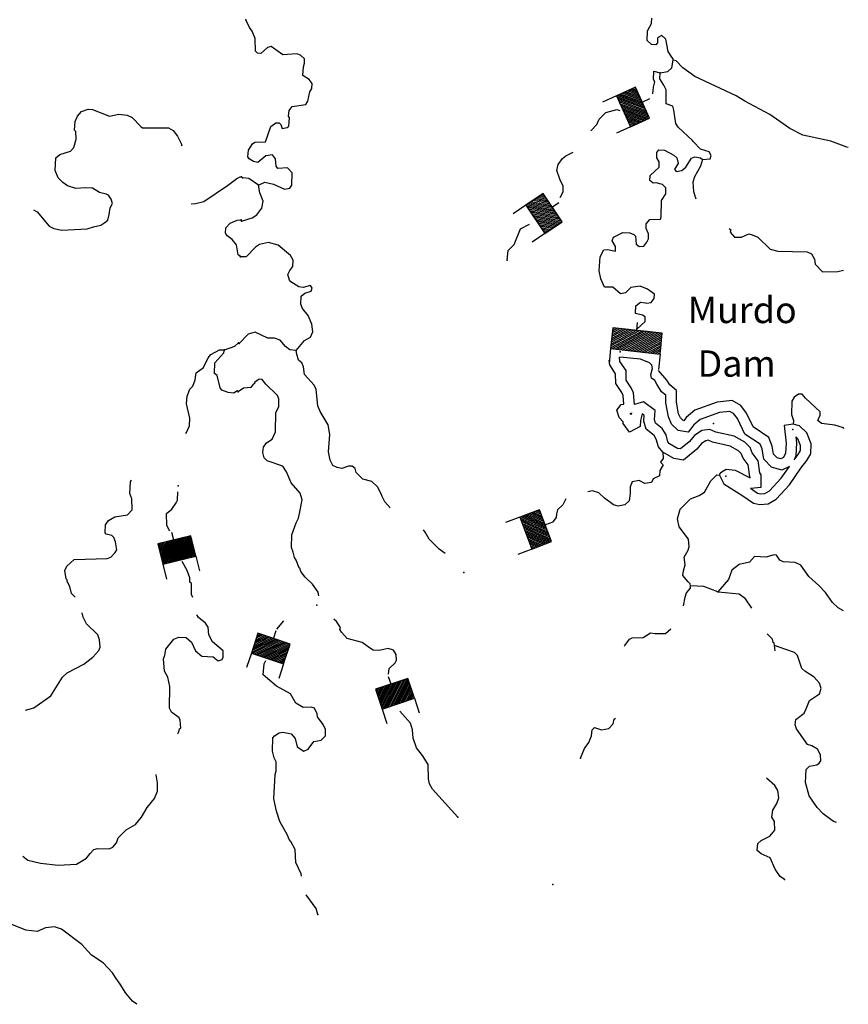
# Model space of a CAD drawing. Extents: x 1095552 to 1288132, y 15882012 to 16053810.
# Drawn here: x 1175339 to 1191077, y 15947818 to 15966521 of the extents above; entities that cross this region are included whole.
import ezdxf

# ---------------------------------------------------------------- set-up
doc = ezdxf.new("R2010")
doc.units = 0
doc.header["$MEASUREMENT"] = 0
for name, color, linetype in [('L3', 7, 'CONTINUOUS'), ('L4', 7, 'CONTINUOUS'), ('L6', 7, 'CONTINUOUS')]:
    doc.layers.add(name, color=color, linetype=linetype)
doc.styles.add('STYLE-FONT023', font='font023.shx')

# ---------------------------------------------------------------- blocks, each defined once
blk = doc.blocks.new('DAM_7')
at = {"layer": 'L6', "color": 7, "linetype": 'CONTINUOUS'}
for p, q in [((-331, 197), (-331, 487)), ((315, 197), (315, 487)), ((-331, 171), (-305, 197)), ((-331, 136), (-270, 197)), ((-331, 101), (-235, 197)), ((-331, 65), (-199, 197)), ((-331, 30), (-164, 197)), ((-331, -5), (-129, 197)), ((-331, -41), (-93, 197)), ((-331, -76), (-58, 197)), ((-331, -111), (-23, 197)), ((-331, -147), (13, 197)), ((-331, -182), (48, 197)), ((-314, -201), (83, 197)), ((-279, -201), (119, 197)), ((-244, -201), (154, 197)), ((-208, -201), (190, 197)), ((-173, -201), (225, 197)), ((-137, -201), (260, 197)), ((-102, -201), (296, 197)), ((-67, -201), (315, 181)), ((-31, -201), (315, 146)), ((4, -201), (315, 111)), ((39, -201), (315, 75)), ((75, -201), (315, 40)), ((110, -201), (315, 5)), ((145, -201), (315, -31)), ((181, -201), (315, -66)), ((216, -201), (315, -101)), ((251, -201), (315, -137)), ((287, -201), (315, -172)), ((7, -352), (7, -203))]:
    blk.add_line(p, q, dxfattribs=at)
at = {"layer": 'L6', "color": 7, "linetype": 'CONTINUOUS', "flags": 128}
blk.add_lwpolyline([(-331, -201), (315, -201), (315, 197), (-331, 197), (-331, -201)], close=True, dxfattribs=at)
blk = doc.blocks.new('DAM_2')
at = {"layer": 'L6', "color": 7, "linetype": 'CONTINUOUS'}
for p, q in [((-331, 197), (-331, 487)), ((315, 197), (315, 487)), ((-331, 171), (-305, 197)), ((-331, 136), (-270, 197)), ((-331, 101), (-235, 197)), ((-331, 65), (-199, 197)), ((-331, 30), (-164, 197)), ((-331, -5), (-129, 197)), ((-331, -41), (-93, 197)), ((-331, -76), (-58, 197)), ((-331, -111), (-23, 197)), ((-331, -147), (13, 197)), ((-331, -182), (48, 197)), ((-314, -201), (83, 197)), ((-279, -201), (119, 197)), ((-244, -201), (154, 197)), ((-208, -201), (190, 197)), ((-173, -201), (225, 197)), ((-137, -201), (260, 197)), ((-102, -201), (296, 197)), ((-67, -201), (315, 181)), ((-31, -201), (315, 146)), ((4, -201), (315, 111)), ((39, -201), (315, 75)), ((75, -201), (315, 40)), ((110, -201), (315, 5)), ((145, -201), (315, -31)), ((181, -201), (315, -66)), ((216, -201), (315, -101)), ((251, -201), (315, -137)), ((287, -201), (315, -172)), ((7, -352), (7, -203))]:
    blk.add_line(p, q, dxfattribs=at)
at = {"layer": 'L6', "color": 7, "linetype": 'CONTINUOUS', "flags": 128}
blk.add_lwpolyline([(-331, -201), (315, -201), (315, 197), (-331, 197), (-331, -201)], close=True, dxfattribs=at)
blk = doc.blocks.new('DAM_22')
at = {"layer": 'L6', "color": 7, "linetype": 'CONTINUOUS'}
for p, q in [((-331, 197), (-331, 487)), ((315, 197), (315, 487)), ((-331, 171), (-305, 197)), ((-331, 136), (-270, 197)), ((-331, 101), (-235, 197)), ((-331, 65), (-199, 197)), ((-331, 30), (-164, 197)), ((-331, -5), (-129, 197)), ((-331, -41), (-93, 197)), ((-331, -76), (-58, 197)), ((-331, -111), (-23, 197)), ((-331, -147), (13, 197)), ((-331, -182), (48, 197)), ((-314, -201), (83, 197)), ((-279, -201), (119, 197)), ((-244, -201), (154, 197)), ((-208, -201), (190, 197)), ((-173, -201), (225, 197)), ((-137, -201), (260, 197)), ((-102, -201), (296, 197)), ((-67, -201), (315, 181)), ((-31, -201), (315, 146)), ((4, -201), (315, 111)), ((39, -201), (315, 75)), ((75, -201), (315, 40)), ((110, -201), (315, 5)), ((145, -201), (315, -31)), ((181, -201), (315, -66)), ((216, -201), (315, -101)), ((251, -201), (315, -137)), ((287, -201), (315, -172)), ((7, -352), (7, -203))]:
    blk.add_line(p, q, dxfattribs=at)
at = {"layer": 'L6', "color": 7, "linetype": 'CONTINUOUS', "flags": 128}
blk.add_lwpolyline([(-331, -201), (315, -201), (315, 197), (-331, 197), (-331, -201)], close=True, dxfattribs=at)
blk = doc.blocks.new('DAM_23')
at = {"layer": 'L6', "color": 7, "linetype": 'CONTINUOUS'}
for p, q in [((-331, 197), (-331, 487)), ((315, 197), (315, 487)), ((-331, 172), (-305, 197)), ((-331, 136), (-270, 197)), ((-331, 101), (-235, 197)), ((-331, 65), (-199, 197)), ((-331, 30), (-164, 197)), ((-331, -5), (-129, 197)), ((-331, -41), (-93, 197)), ((-331, -76), (-58, 197)), ((-331, -111), (-23, 197)), ((-331, -147), (13, 197)), ((-331, -182), (48, 197)), ((-314, -201), (83, 197)), ((-279, -201), (119, 197)), ((-244, -201), (154, 197)), ((-208, -201), (190, 197)), ((-173, -201), (225, 197)), ((-137, -201), (260, 197)), ((-102, -201), (296, 197)), ((-67, -201), (315, 181)), ((-31, -201), (315, 146)), ((4, -201), (315, 111)), ((39, -201), (315, 75)), ((75, -201), (315, 40)), ((110, -201), (315, 5)), ((145, -201), (315, -31)), ((181, -201), (315, -66)), ((216, -201), (315, -101)), ((251, -201), (315, -137)), ((287, -201), (315, -172)), ((7, -352), (7, -203))]:
    blk.add_line(p, q, dxfattribs=at)
at = {"layer": 'L6', "color": 7, "linetype": 'CONTINUOUS', "flags": 128}
blk.add_lwpolyline([(-331, -201), (315, -201), (315, 197), (-331, 197), (-331, -201)], close=True, dxfattribs=at)
blk = doc.blocks.new('DAM_24')
at = {"layer": 'L6', "color": 7, "linetype": 'CONTINUOUS'}
for p, q in [((-331, 197), (-331, 487)), ((315, 197), (315, 487)), ((-331, 172), (-305, 197)), ((-331, 136), (-270, 197)), ((-331, 101), (-235, 197)), ((-331, 65), (-199, 197)), ((-331, 30), (-164, 197)), ((-331, -5), (-129, 197)), ((-331, -41), (-93, 197)), ((-331, -76), (-58, 197)), ((-331, -111), (-23, 197)), ((-331, -147), (13, 197)), ((-331, -182), (48, 197)), ((-314, -201), (83, 197)), ((-279, -201), (119, 197)), ((-244, -201), (154, 197)), ((-208, -201), (190, 197)), ((-173, -201), (225, 197)), ((-137, -201), (260, 197)), ((-102, -201), (296, 197)), ((-67, -201), (315, 181)), ((-31, -201), (315, 146)), ((4, -201), (315, 111)), ((39, -201), (315, 75)), ((75, -201), (315, 40)), ((110, -201), (315, 5)), ((145, -201), (315, -31)), ((181, -201), (315, -66)), ((216, -201), (315, -101)), ((251, -201), (315, -137)), ((287, -201), (315, -172)), ((7, -352), (7, -203))]:
    blk.add_line(p, q, dxfattribs=at)
at = {"layer": 'L6', "color": 7, "linetype": 'CONTINUOUS', "flags": 128}
blk.add_lwpolyline([(-331, -201), (315, -201), (315, 197), (-331, 197), (-331, -201)], close=True, dxfattribs=at)
blk = doc.blocks.new('DAM_25')
at = {"layer": 'L6', "color": 7, "linetype": 'CONTINUOUS'}
for p, q in [((-331, 197), (-331, 487)), ((315, 197), (315, 487)), ((-331, 171), (-305, 197)), ((-331, 136), (-270, 197)), ((-331, 101), (-235, 197)), ((-331, 65), (-199, 197)), ((-331, 30), (-164, 197)), ((-331, -5), (-129, 197)), ((-331, -41), (-93, 197)), ((-331, -76), (-58, 197)), ((-331, -111), (-23, 197)), ((-331, -147), (13, 197)), ((-331, -182), (48, 197)), ((-314, -201), (83, 197)), ((-279, -201), (119, 197)), ((-244, -201), (154, 197)), ((-208, -201), (190, 197)), ((-173, -201), (225, 197)), ((-137, -201), (260, 197)), ((-102, -201), (296, 197)), ((-67, -201), (315, 181)), ((-31, -201), (315, 146)), ((4, -201), (315, 111)), ((39, -201), (315, 75)), ((75, -201), (315, 40)), ((110, -201), (315, 5)), ((145, -201), (315, -31)), ((181, -201), (315, -66)), ((216, -201), (315, -101)), ((251, -201), (315, -137)), ((287, -201), (315, -172)), ((7, -352), (7, -203))]:
    blk.add_line(p, q, dxfattribs=at)
at = {"layer": 'L6', "color": 7, "linetype": 'CONTINUOUS', "flags": 128}
blk.add_lwpolyline([(-331, -201), (315, -201), (315, 197), (-331, 197), (-331, -201)], close=True, dxfattribs=at)
blk = doc.blocks.new('SDAM_9')
at = {"layer": 'L6', "color": 7, "linetype": 'CONTINUOUS'}
for p, q in [((-399, 450), (-692, 453)), ((-14, -210), (-401, 370)), ((-12, -159), (-399, 421)), ((-11, -108), (-383, 449)), ((-9, -57), (-347, 449)), ((-8, -6), (-311, 448)), ((-7, 46), (-275, 448)), ((-5, 97), (-239, 447)), ((-4, 148), (-204, 447)), ((-2, 199), (-168, 447)), ((-1, 250), (-132, 446)), ((0, 301), (-96, 446)), ((2, 352), (-60, 445)), ((3, 403), (-25, 445)), ((-18, -363), (-405, 217)), ((-16, -312), (-404, 268)), ((-15, -261), (-402, 319)), ((-76, -489), (-410, 12)), ((-40, -490), (-409, 64)), ((-20, -465), (-408, 115)), ((-19, -414), (-406, 166)), ((-183, -488), (-415, -141)), ((-147, -488), (-413, -90)), ((-111, -489), (-412, -39)), ((146, -3), (-5, -1)), ((-326, -486), (-420, -345)), ((-291, -486), (-419, -294)), ((-255, -487), (-417, -243)), ((-219, -487), (-416, -192)), ((-424, -485), (-718, -481)), ((-398, -485), (-423, -447)), ((-362, -485), (-422, -396))]:
    blk.add_line(p, q, dxfattribs=at)
at = {"layer": 'L6', "color": 7, "linetype": 'CONTINUOUS', "flags": 128}
blk.add_lwpolyline([(-21, -490), (4, 444), (-399, 450), (-424, -485), (-21, -490)], close=True, dxfattribs=at)

msp = doc.modelspace()

# ---------------------------------------------------------------- linework, layer by layer
at = {"layer": 'L3', "color": 140, "linetype": 'CONTINUOUS', "flags": 128}
for points in [[(1179876.68, 15963377.03), (1179994.53, 15963432.97), (1180160.47, 15963396.22), (1180366.87, 15963300.32), (1180467.37, 15963323.29), (1180510.21, 15963380.74), (1180515, 15963614.04), (1180425.21, 15963707.56), (1180241.58, 15963694.66), (1180209.1, 15963736.98), (1180195.32, 15963878.98), (1180138.54, 15963955.13), (1180013.07, 15963932.69), (1179860.54, 15963810.77), (1179777.58, 15963829.14), (1179695.26, 15963880.85), (1179670.95, 15963914.67), (1179681.85, 15964039.48), (1179759.37, 15964162.94), (1179801.73, 15964195.42), (1180010.19, 15964199.49), (1180107.8, 15964489.22), (1180200.96, 15964562.32), (1180267.6, 15964560.98), (1180300.24, 15964526.95), (1180323.7, 15964451.46), (1180415.86, 15964474.59), (1180449.72, 15964498.9), (1180461.27, 15964657.05), (1180445.29, 15964690.71), (1180455.82, 15964798.85), (1180515.7, 15964872.67), (1180774.82, 15964909.06), (1180809.5, 15964975), (1180846.41, 15965149.32), (1180889.41, 15965215.1), (1180891.28, 15965306.77), (1180834.5, 15965382.95), (1180719.4, 15965460.31), (1180731.12, 15965626.76), (1180749.16, 15965693.1), (1180750.87, 15965776.4), (1180668.91, 15965844.77), (1180602.77, 15965871.12), (1180335.65, 15965851.56), (1180113.94, 15966014.46), (1180046.74, 15965990.83), (1179919.41, 15965876.72), (1179852.92, 15965886.44), (1179820.27, 15965920.43), (1179808.56, 15966162.39), (1179753.12, 15966305.21), (1179704.49, 15966372.89), (1179632.41, 15966516.07)], [(1187751.71, 15965750.2), (1187752.23, 15965775.2), (1187727.92, 15965809.03), (1187655.12, 15965918.87), (1187609.91, 15966153.17), (1187536.29, 15966221.38), (1187451.94, 15966173.08), (1187450.07, 15966081.41), (1187424.25, 15966040.26), (1187341.08, 15966050.3), (1187259.29, 15966126.98), (1187263.03, 15966310.29), (1187340.92, 15966450.41), (1187342.95, 15966550.38)], [(1187505.15, 15965513.52), (1187647.31, 15965535.6), (1187723.82, 15965609.06), (1187751.71, 15965750.2)], [(1191076.89, 15964094.66), (1191051.98, 15964099.11), (1190745.92, 15964213.74), (1190214.76, 15964324.6), (1189967.35, 15964454.68), (1189589.37, 15964720.79), (1189111.1, 15964972.28), (1188946.5, 15965075.66), (1188162.17, 15965441.73), (1187932.11, 15965604.79), (1187809.88, 15965740.65), (1187751.71, 15965750.2)], [(1187366.27, 15965111.13), (1187374.58, 15965241.1), (1187401.61, 15965340.58), (1187377.46, 15965382.74), (1187380.71, 15965541.04), (1187505.15, 15965513.52)], [(1188304.97, 15963863.45), (1188455.27, 15963877.06), (1188473.28, 15963943.37), (1188432.99, 15964010.9), (1188267.37, 15964064.28), (1188136.8, 15964200.3), (1188120.66, 15964225.63), (1187842.47, 15964481.38), (1187802.19, 15964548.9), (1187765.65, 15964799.69), (1187742.19, 15964875.18), (1187618.04, 15964919.37), (1187615.15, 15965186.18), (1187575.39, 15965278.67), (1187494.45, 15965397.01), (1187505.15, 15965513.52)], [(1175597.85, 15962907.93), (1175670.89, 15962869.37), (1175898.32, 15962597.65), (1175989.06, 15962553.98), (1176138.47, 15962525.7), (1176622.43, 15962548.44), (1176739.97, 15962587.55), (1176882.33, 15962617.77), (1176958.42, 15962666.1), (1177009.49, 15962715.01), (1177036.85, 15962822.76), (1177056.24, 15962947.38), (1177099.75, 15963029.79), (1177076.59, 15963113.65), (1177028.22, 15963189.73), (1176978.63, 15963207.48), (1176854.18, 15963235.21), (1176722.72, 15963321.46), (1176589.43, 15963324.38), (1176405.76, 15963311.75), (1176248.58, 15963365.19), (1176158.2, 15963425.53), (1176068.56, 15963519.16), (1176013.18, 15963653.74), (1176026.8, 15963895.18), (1176103.24, 15963960.21), (1176304.66, 15964022.46), (1176364.62, 15964096.18), (1176409.77, 15964253.57), (1176404.52, 15964395.37), (1176380.08, 15964420.92), (1176392.08, 15964587.36), (1176435.92, 15964686.44), (1176512.92, 15964776.44), (1176638.97, 15964823.69), (1176722.1, 15964813.52), (1177044.48, 15964689.76), (1177220.33, 15964727.59), (1177378.27, 15964707.45), (1177477.34, 15964663.58), (1177640.3, 15964493.31), (1177673.08, 15964467.59), (1178164.8, 15964465.13), (1178255.35, 15964413.16), (1178336.46, 15964311.35), (1178408.34, 15964168.05), (1178417.18, 15964121.83)], [(1186185.12, 15964410.35), (1186301.49, 15964529.5), (1186345.19, 15964628.64), (1186472.87, 15964759.39), (1186682.36, 15964813.46), (1186738.9, 15964793.33)], [(1185606.38, 15963143.37), (1185658.58, 15963250.66), (1185660.81, 15963358.96), (1185596.87, 15963493.64), (1185541.78, 15963653.13), (1185569.18, 15963769.27), (1185646.54, 15963884.4), (1185714.18, 15963933.02), (1185853.67, 15964003.24)], [(1187058.07, 15960641.42), (1187216.88, 15960784.96), (1187218.75, 15960876.6), (1187169.44, 15960910.95), (1187036.66, 15960938.67), (1187039.71, 15961088.64), (1187132.72, 15961153.41), (1187224.2, 15961143.21), (1187249.03, 15961134.39), (1187332.7, 15961149.35), (1187392.53, 15961223.14), (1187394.24, 15961306.47), (1187262.81, 15961400.83), (1187122.36, 15961462.05), (1186946.71, 15961432.29), (1186844.71, 15961334.35), (1186752.55, 15961311.22), (1186605.11, 15961439.24), (1186446.81, 15961442.49), (1186374.63, 15961595.55), (1186344.03, 15961748.58), (1186364.43, 15962013.82), (1186436.28, 15962151.19), (1186503.11, 15962158.19), (1186652.39, 15962121.76), (1186654.26, 15962213.44), (1186589.83, 15962323.12), (1186616.21, 15962389.26), (1186793, 15962477.32), (1186926.34, 15962474.6), (1187000.62, 15962439.76), (1187033.26, 15962405.74), (1187046.87, 15962255.44), (1187104.35, 15962212.59), (1187196.15, 15962219.05), (1187247.69, 15962293.01), (1187282.37, 15962358.98), (1187284.24, 15962450.62), (1187236.31, 15962551.64), (1187238.18, 15962643.27), (1187306.52, 15962725.23), (1187506.64, 15962729.5), (1187524.33, 15962779.14), (1187530.63, 15963087.42), (1187608.16, 15963210.88), (1187610.55, 15963327.51), (1187545.07, 15963387.19), (1187429.12, 15963422.89), (1187370.63, 15963415.77), (1187305.01, 15963467.11), (1187315.22, 15963558.58), (1187485.22, 15963721.81), (1187487.29, 15963821.81), (1187438.8, 15963897.79), (1187440.87, 15963997.79), (1187475.22, 15964047.11), (1187583.52, 15964044.88), (1187764.95, 15963949.5), (1187822.23, 15963898.32), (1187845.03, 15963789.49), (1187776.17, 15963682.54), (1187808.64, 15963640.21), (1187917.28, 15963654.65), (1187993.62, 15963719.78), (1188097.2, 15963892.71), (1188164.35, 15963916.34), (1188272.32, 15963897.47), (1188304.97, 15963863.45)], [(1188304.97, 15963863.45), (1188269.08, 15963739.17), (1188156.51, 15963533.1), (1188121.14, 15963433.78), (1188134.23, 15963258.49), (1188180.93, 15963115.77)], [(1178593.05, 15963023.83), (1178675.1, 15963028.59), (1178834.27, 15963066.78), (1179282.8, 15963373.68), (1179460.68, 15963503.14), (1179528.03, 15963535), (1179553.04, 15963534.47)], [(1179554.31, 15962691.77), (1179755.63, 15962754.35), (1179840.13, 15962810.98), (1179934.49, 15962942.41), (1179962.22, 15963075.22), (1179914.78, 15963201.2), (1179898.8, 15963234.87), (1179876.68, 15963377.03)], [(1179876.68, 15963377.03), (1179687.62, 15963505.9), (1179571.15, 15963516.63)], [(1179270.29, 15962423.69), (1179246.21, 15962465.91), (1179256.74, 15962565.72), (1179333.71, 15962655.71), (1179468.29, 15962711.09), (1179543.45, 15962717.79)], [(1184598.61, 15961955.31), (1184619.01, 15962138.29), (1184729.71, 15962252.72), (1184852.45, 15962550.28), (1185020.25, 15962639.07)], [(1188814.3, 15962553.02), (1188844.45, 15962527.14), (1188835.27, 15962485.64), (1188916.7, 15962392.3), (1189050, 15962389.57), (1189184.67, 15962453.52), (1189250.98, 15962435.47), (1189358.46, 15962391.61), (1189595.46, 15962161.72), (1189736.41, 15962125.5), (1190294.63, 15962114.12), (1190377.08, 15962070.75), (1190433.38, 15961969.6), (1190448.18, 15961877.6), (1190586.92, 15961733.07), (1190878.68, 15961735.43), (1190987.02, 15961762.24)], [(1179520.15, 15962034.81), (1179487.18, 15962052.19), (1179458.05, 15962244.55), (1179376.95, 15962346.36), (1179270.29, 15962423.69)], [(1180587.72, 15960236.77), (1180749.92, 15960425.16), (1180859.6, 15960489.63), (1180903.3, 15960588.75), (1180889.69, 15960739.05), (1180817.93, 15960898.9), (1180712.37, 15961034.43), (1180680.74, 15961118.42), (1180683.79, 15961268.39), (1180751.64, 15961325.35), (1180877.45, 15961364.46), (1180895.3, 15961422.43), (1180863.02, 15961473.12), (1180720.54, 15961434.34), (1180637.37, 15961444.38), (1180489.27, 15961539.09), (1180464.96, 15961572.92), (1180433.85, 15961681.92), (1180468.7, 15961756.23), (1180528.57, 15961830.02), (1180531.1, 15961954.99), (1180482.84, 15962039.34), (1180245.11, 15962235.9), (1180062.87, 15962289.64), (1179895.38, 15962251.38), (1179819.36, 15962202.92), (1179640.5, 15962014.86), (1179532.2, 15962017.06)], [(1180587.72, 15960236.77), (1180471.25, 15960247.5), (1180389.3, 15960315.84), (1180283.36, 15960434.71), (1180175.72, 15960470.24), (1180050.75, 15960472.8), (1179811.35, 15960586.02), (1179677.21, 15960547.11), (1179506.83, 15960367.18)], [(1179230.91, 15960249), (1179424.18, 15960319.77), (1179492.29, 15960384.96)], [(1178487.73, 15958664.93), (1178504.7, 15958681.18), (1178565.76, 15958804.87), (1178569.04, 15958954.85), (1178508.25, 15959222.89), (1178519.86, 15959372.66), (1178572.78, 15959504.88), (1178624.06, 15959562.1), (1178668.25, 15959677.85), (1178687.84, 15959810.76), (1178831.87, 15959915.99), (1178919.21, 15960097.46), (1178970.65, 15960163.01), (1179130.94, 15960251.2), (1179230.91, 15960249)], [(1179472.18, 15959468.51), (1179404.62, 15959428.31), (1179296.5, 15959439.01), (1179180.78, 15959483.23), (1179148.36, 15959525.62), (1179086.81, 15959760.34), (1179037.77, 15959803.13), (1179042.13, 15960003.07), (1179212.97, 15960191.03), (1179230.91, 15960249)], [(1182378.04, 15957248.54), (1182270.96, 15957360.08), (1182223.02, 15957461.1), (1182207.37, 15957511.43), (1182135.13, 15957646.28), (1182028.87, 15957748.45), (1181854.75, 15957793.69), (1181732.31, 15957921.21), (1181708.86, 15957996.71), (1181651.38, 15958039.56), (1181584.75, 15958040.93), (1181458.73, 15957993.49), (1181367.42, 15958012.03), (1181284.98, 15958055.37), (1181237.01, 15958156.38), (1181206.93, 15958315.34), (1181230.22, 15958639.96), (1181200.63, 15958823.96), (1181047.46, 15959077.14), (1180999.69, 15959186.46), (1180972.66, 15959495.42), (1180932.69, 15959579.57), (1180745.16, 15959783.46), (1180731.38, 15959925.45), (1180699.6, 15960001.11), (1180633.95, 15960052.45), (1180603.01, 15960169.78), (1180587.72, 15960236.77)], [(1188628.14, 15957867.58), (1188643.7, 15957906.29), (1188680.9, 15957941.03), (1188754.77, 15957980.34), (1188927.09, 15957964.46), (1189214.46, 15957821.5), (1189214.89, 15957821.55), (1189203.55, 15957837.32), (1189174.88, 15958062.48), (1189078.03, 15958194.65), (1189040.91, 15958280.91), (1188989.98, 15958333.96), (1188834.66, 15958422.87), (1188499.6, 15958495.37), (1188417.52, 15958531.56), (1188367.79, 15958524.31), (1188289.18, 15958472.22), (1188198.15, 15958361.11), (1187943.46, 15958155.89), (1187765.23, 15958185.05), (1187552.82, 15958306.62), (1187470.27, 15958404.93), (1187429.43, 15958555.01), (1187389.55, 15958620.6), (1187238.97, 15958740.71), (1187194.14, 15958897.84), (1187202.39, 15959001.87), (1187161.11, 15959032.28), (1187128.54, 15958907.82), (1187126.19, 15958794.16), (1186921.32, 15958685.72), (1186802.29, 15958851.31), (1186802.99, 15958884.87), (1186726.9, 15958964.15), (1186677.93, 15959103.39), (1186760.1, 15959208.48), (1186812.99, 15959219.12), (1186798.76, 15959383.57), (1186776.58, 15959436.34), (1186660.89, 15959613.03), (1186656.32, 15959795.96), (1186545.05, 15959962.04), (1186536.52, 15960056.22)], [(1187014.21, 15959213.62), (1186995.29, 15959432.09), (1186953.9, 15959530.64), (1186859.41, 15959674.95), (1186854.8, 15959859.02), (1186739.62, 15960030.94), (1186732.34, 15960111.33), (1186744.69, 15960111.08)], [(1189957.79, 15958035.67), (1189813.14, 15957967.01), (1189618.11, 15958020), (1189471.52, 15958172.72), (1189438.23, 15958369.22), (1189405.51, 15958456.1), (1189113.78, 15958650.97), (1188970.11, 15958944.47), (1188898.36, 15959039.76), (1188829.03, 15959081.27), (1188631.96, 15959058.19), (1188265.11, 15958926.2), (1188142.51, 15958822.41), (1188034.33, 15958684.15), (1187846.02, 15958719.5), (1187719.97, 15958838.87), (1187659.44, 15958977.33), (1187610.45, 15959241.35), (1187613.4, 15959385.62), (1187531.66, 15959451.21), (1187440.07, 15959600.3), (1187400.46, 15959669.67), (1187340.93, 15959709.37), (1187326.05, 15959783.81), (1187360.87, 15959896.2), (1187344.67, 15959960.82), (1187298.14, 15960004.47), (1187130.26, 15960071.37), (1186736.57, 15960111.58)], [(1190032.52, 15958837.08), (1189856.65, 15958815.58), (1189894.98, 15958475.04), (1189883.86, 15958286.01), (1189845.94, 15958203.97), (1189794.2, 15958179.41), (1189724.02, 15958198.48), (1189658.42, 15958266.82), (1189632.19, 15958421.64), (1189570.03, 15958586.72), (1189269.7, 15958787.33), (1189141.34, 15959049.56), (1189034.62, 15959191.28), (1188873.37, 15959287.83), (1188585.88, 15959254.15), (1188163.43, 15959102.19), (1187997.63, 15958961.81), (1187951.74, 15958903.15), (1187940.78, 15958905.2), (1187886.97, 15958956.17), (1187851.9, 15959036.41), (1187810.82, 15959257.73), (1187815.35, 15959480), (1187683.89, 15959585.47), (1187630.29, 15959672.74), (1187469.92, 15959858.24)], [(1181018.53, 15955574.04), (1181010.66, 15955643.73), (1180897.08, 15955796.1), (1180758.17, 15955932.29), (1180677.07, 15956042.33), (1180661.61, 15956100.99), (1180645.11, 15956109.65), (1180589.67, 15956252.47), (1180557.39, 15956303.16), (1180534.42, 15956403.65), (1180502.96, 15956495.97), (1180507.92, 15956737.59), (1180587.48, 15956961.02), (1180631.02, 15957051.83), (1180667.39, 15957201.11), (1180704.79, 15957400.39), (1180665.72, 15957526.21), (1180494.66, 15957721.43), (1180407.26, 15957931.61), (1180334.49, 15958041.45), (1180036.43, 15958139.22), (1179979.32, 15958198.73), (1179956.36, 15958299.23), (1179966.73, 15958399.03), (1180026.76, 15958481.15), (1180136.6, 15958553.92), (1180197.79, 15958694.38), (1180205.3, 15959060.96), (1180257.5, 15959168.28), (1180260.56, 15959318.25), (1180236.93, 15959385.41), (1180016.24, 15959598.3), (1179942.94, 15959683.14), (1179884.81, 15959692.66), (1179800.13, 15959627.7), (1179799.6, 15959602.7), (1179774.44, 15959594.89), (1179731.59, 15959537.41), (1179589.6, 15959523.66), (1179488.09, 15959450.69)], [(1189217.85, 15957620.62), (1189419.85, 15957643.36), (1189424.51, 15957872.58), (1189395.54, 15957912.88), (1189366.73, 15958139), (1189252.77, 15958294.55), (1189210.29, 15958393.27), (1189114.31, 15958493.24), (1188907.18, 15958611.81), (1188561.72, 15958686.55), (1188445.58, 15958737.76), (1188294.66, 15958715.75), (1188153.58, 15958622.3), (1188056.55, 15958503.87), (1187887.56, 15958367.69), (1187833.19, 15958376.59), (1187683.07, 15958462.5), (1187651.7, 15958499.87), (1187614.99, 15958634.77), (1187542.01, 15958754.82), (1187413.72, 15958857.15), (1187396.35, 15958918), (1187410.54, 15959096.91), (1187187, 15959261.64), (1187014.21, 15959213.62)], [(1190993.89, 15958750.87), (1190984.74, 15958765.91), (1190819.12, 15958819.29), (1190569.68, 15958849.41), (1190495.89, 15958909.26), (1190539.6, 15959008.41), (1190540.97, 15959075.05), (1190262.8, 15959330.79), (1190197.67, 15959407.13), (1190131.01, 15959408.48), (1190046.53, 15959351.88), (1190003.32, 15959277.74), (1189998.04, 15959019.46), (1190037.51, 15958910.28), (1190032.5, 15958836.73)], [(1186941.03, 15959029.87), (1186932.18, 15959039.09), (1186953.24, 15959043.33), (1186960.14, 15959054.32)], [(1186960.14, 15959054.32), (1186951.03, 15959019.45), (1186941.03, 15959029.87)], [(1188628.14, 15957867.58), (1188713.08, 15957707.06), (1189071.38, 15957478.43), (1189275.87, 15957339.01), (1189399.32, 15957313.96), (1189554.23, 15957321.87), (1189705.49, 15957414.82), (1189958.45, 15957683.6), (1190176.28, 15958000.46), (1190289.28, 15958150.38), (1190366.29, 15958276.4), (1190370.12, 15958464.32), (1190292.12, 15958671.49), (1190150.11, 15958808.06), (1190032.5, 15958836.73)], [(1190045.73, 15958159.51), (1190123.7, 15958262.98), (1190167.43, 15958334.54), (1190169.38, 15958429.9), (1190120.88, 15958558.69), (1190082.68, 15958595.43)], [(1190082.68, 15958595.43), (1190095.63, 15958480.4), (1190081.29, 15958236.47), (1190045.73, 15958159.51)], [(1187552.82, 15958306.62), (1187559.22, 15958185.89), (1187509.6, 15958116.41), (1187559.22, 15958066.78), (1187499.68, 15957957.6), (1187489.76, 15957858.35), (1187370.7, 15957798.8), (1187340.93, 15957729.33), (1187211.95, 15957709.48), (1187102.81, 15957769.03), (1186973.82, 15957739.25), (1186934.13, 15957649.93), (1186934.13, 15957520.91), (1186914.29, 15957381.96), (1186834.92, 15957302.56), (1186705.94, 15957282.71), (1186616.64, 15957302.56), (1186447.97, 15957431.58), (1186338.83, 15957530.83), (1186219.76, 15957570.53), (1186130.48, 15957550.68)], [(1189217.85, 15957620.62), (1189355.18, 15957526.99), (1189414.34, 15957514.98), (1189493.03, 15957519.01), (1189578.1, 15957571.28), (1189802.31, 15957809.52), (1189957.79, 15958035.67)], [(1177442.88, 15957744.85), (1177462.62, 15957771.1)], [(1188081.25, 15955766.16), (1188073.77, 15955807.96), (1188032.79, 15955842.14), (1187935.18, 15955960.84), (1187945.38, 15956052.32), (1187981.08, 15956168.27), (1187959, 15956310.43), (1188036.69, 15956442.23), (1188054.9, 15956516.87), (1188040.96, 15956650.5), (1187862.42, 15956887.54), (1187832.17, 15957038.2), (1187885.92, 15957220.46), (1188081.61, 15957416.53), (1188241.26, 15957479.95), (1188342.6, 15957544.55), (1188463.66, 15957758.79), (1188582.7, 15957873.06), (1188628.14, 15957867.58)], [(1176394.62, 15955554.25), (1176320.39, 15955619.91), (1176289.98, 15955753.93), (1176242.01, 15955846.68), (1176242.74, 15955880.02), (1176218.1, 15955897.21), (1176196.57, 15956056.07), (1176231.75, 15956138.66), (1176376.3, 15956268.84), (1177001.88, 15956288.47), (1177069.08, 15956312.02), (1177154.4, 15956401.82), (1177180.49, 15956451.27), (1177158.78, 15956601.79), (1177127.28, 15956685.82), (1177086.37, 15956720.07), (1176978.59, 15956747.43), (1176962.48, 15956772.79), (1176965.76, 15956922.76), (1176982.99, 15956947.4), (1177025.94, 15957004.79), (1177144.21, 15957077.23), (1177386.73, 15957113.59), (1177472.23, 15957211.75), (1177468.49, 15957420.22), (1177429.02, 15957521.11), (1177442.88, 15957744.85)], [(1178189.99, 15956814.49), (1178180.68, 15956829.43), (1178132.52, 15956913.85), (1178129.11, 15957138.99), (1178230.9, 15957220.12), (1178308.63, 15957343.45), (1178334.75, 15957392.9), (1178342.98, 15957550.6)], [(1185713.76, 15957421.66), (1185654.23, 15957302.56), (1185555.01, 15957213.22), (1185535.16, 15957133.82), (1185525.24, 15957064.35), (1185465.72, 15956984.95)], [(1183420.47, 15956382.95), (1183302.86, 15956463.81), (1183115, 15956651.02), (1183042.73, 15956785.87), (1183006.42, 15956830.04)], [(1190983.07, 15955294.19), (1190881.64, 15955350.55), (1190775.37, 15955452.75), (1190645.82, 15955638.78), (1190515.24, 15955774.8), (1190327.02, 15955945.35), (1190172.95, 15956156.87), (1190065.67, 15956209.1), (1189840.91, 15956222.02), (1189774.93, 15956256.7), (1189710.13, 15956349.72), (1189668.66, 15956358.9), (1189509.35, 15956312.12), (1189292.89, 15956324.88), (1189199.02, 15956218.44), (1189006.4, 15956172.35), (1188862.54, 15956066.93), (1188800.46, 15955884.83), (1188595.74, 15955655.63)], [(1178625.53, 15955545.44), (1178603.89, 15955603.16), (1178600.12, 15955811.66), (1178567.34, 15955837.38), (1178569.18, 15955920.69), (1178522.11, 15956055.08), (1178425.34, 15956229.64)], [(1187947.66, 15955386.94), (1187976.85, 15955551.56), (1188003.52, 15955634.36), (1188080.39, 15955724.49), (1188081.25, 15955766.16)], [(1188595.74, 15955655.63), (1188331.01, 15955752.71), (1188081.25, 15955766.16)], [(1189247.07, 15955342.53), (1189126.41, 15955519.77), (1189003.15, 15955605.63), (1188603.9, 15955647.13), (1188595.74, 15955655.63)], [(1175448.31, 15953407.41), (1175606.02, 15953451.65), (1175927.71, 15953678), (1176152.18, 15954031.48), (1176237.32, 15954112.99), (1176557.75, 15954281.01), (1176727.31, 15954410.67), (1176838.52, 15954541.58), (1176864.8, 15954599.35), (1176851.25, 15954741.35), (1176819.92, 15954833.74), (1176607.89, 15955046.77), (1176543.98, 15955173.22), (1176523.72, 15955253.49)], [(1178343.42, 15952958.17), (1178363.21, 15952991.1), (1178372.82, 15953049.23), (1178398.18, 15953065.34), (1178384.8, 15953215.67), (1178369.05, 15953257.7), (1178221.47, 15953369.32), (1178181.45, 15953445.2), (1178190.4, 15953853.44), (1178152.58, 15954029.31), (1178088.51, 15954147.42), (1178068.63, 15954381.25), (1178095.07, 15954447.36), (1178114.3, 15954563.63), (1178268.46, 15954751.95), (1178361.01, 15954791.62), (1178502.64, 15954788.51), (1178600.61, 15954694.67), (1178680.46, 15954534.53), (1178794.9, 15954432.01), (1179011.33, 15954418.92), (1179109.66, 15954341.75), (1179185.18, 15954365.11), (1179202.96, 15954414.72), (1179205.52, 15954531.35), (1179000.9, 15954702.55), (1178928.82, 15954837.52), (1178915.27, 15954979.53), (1178866.94, 15955055.61), (1178736.01, 15955166.83), (1178700.44, 15955219.01)], [(1180221.9, 15954943.84), (1180357.31, 15955102.16)], [(1182342.89, 15954086.91), (1182356.43, 15954199.28), (1182466.97, 15954305.39), (1182492.98, 15954354.86), (1182486.85, 15954463.33), (1182438.59, 15954547.68), (1182339.11, 15954574.73), (1182163.3, 15954536.62), (1182055.16, 15954547.15), (1181981.01, 15954590.36), (1181841.42, 15954693.23), (1181559.54, 15954765.67), (1181453.6, 15954884.53), (1181421.28, 15954935.19), (1181430.47, 15954976.69), (1181357.7, 15955086.54), (1181302.47, 15955133.62)], [(1186827.98, 15954618.59), (1186832.86, 15954633.02), (1186918.72, 15954756.29), (1186969.21, 15954780.27), (1187177.68, 15954784.34), (1187321.18, 15954873.12), (1187404.35, 15954863.08), (1187604.28, 15954859.01), (1187706.15, 15954948.62)], [(1189675.08, 15954633.37), (1189667.77, 15954683.5), (1189651.3, 15954692.2), (1189635.81, 15954750.86), (1189538.14, 15954852.6)], [(1190852.89, 15951273.72), (1190798.78, 15951292.99), (1190601.7, 15951438.69), (1190487.47, 15951557.72), (1190333.59, 15951777.57), (1190263.71, 15952029.09), (1190277.13, 15952278.86), (1190336.81, 15952344.32), (1190478.97, 15952366.43), (1190521.3, 15952398.91), (1190555.48, 15952439.89), (1190549.54, 15952556.69), (1190493.41, 15952666.21), (1190386.29, 15952726.74), (1190303.51, 15952753.41), (1190092.82, 15953049.45), (1190069.36, 15953124.95), (1190079.73, 15953224.78), (1190105.26, 15953249.26), (1190240.6, 15953346.5), (1190275.63, 15953429.15), (1190337.18, 15953586.27), (1190531.54, 15953715.67), (1190558.57, 15953815.15), (1190527.27, 15953915.81), (1190429.67, 15954034.48), (1190248.6, 15954146.56), (1190191.29, 15954197.74), (1190112.91, 15954441.05), (1190055.79, 15954500.56), (1189873.68, 15954562.6), (1189675.08, 15954633.37)], [(1189689.72, 15954533.04), (1189675.08, 15954633.37)], [(1180691.13, 15950252.55), (1180684.82, 15950299.15), (1180580.75, 15950509.66), (1180569.2, 15950759.95), (1180488.95, 15950911.64), (1180456.32, 15950945.63), (1180424.69, 15951029.62), (1180279.97, 15951290.97), (1180217.24, 15951483.95), (1180163.7, 15951718.44), (1180189.88, 15952184.69), (1180207.89, 15952251), (1180211.47, 15952425.97), (1180171.34, 15952501.82), (1180140.58, 15952627.45), (1180145.7, 15952877.43), (1180179.84, 15952918.41), (1180264.36, 15952975.03), (1180331.36, 15952990.32), (1180439.33, 15952971.46), (1180497.3, 15952953.61), (1180570.59, 15952868.74), (1180609.01, 15952709.6), (1180732.27, 15952623.71), (1180816.46, 15952663.67), (1180927.83, 15952811.45), (1181061.63, 15952833.73), (1181146.67, 15952915.33), (1181149.2, 15953040.33), (1181101.1, 15953132.98), (1180995.68, 15953276.85), (1180988.53, 15953335.31), (1180940.76, 15953444.66), (1180874.43, 15953462.67), (1180724.3, 15953457.42), (1180584.21, 15953535.28), (1180479.46, 15953712.48), (1180218.65, 15953862.72), (1179960.66, 15954079.49), (1179981.3, 15954285.95), (1180015.77, 15954345.86)], [(1183657.29, 15951372.06), (1183176.46, 15951907.02), (1183120.2, 15952008.17), (1183105.4, 15952100.16), (1183094.34, 15952375.46), (1182989.46, 15952544.3), (1182875.68, 15952688.33), (1182812.79, 15952872.98), (1182799.37, 15953031.65), (1182760.26, 15953157.47), (1182557.77, 15953384.65)], [(1185988.97, 15952491.4), (1186068.86, 15952678.18), (1186148.24, 15952792.86), (1186201.16, 15952916.36), (1186209.98, 15953031.04), (1186259.3, 15953077.7), (1186391.79, 15953033.31), (1186525.57, 15953055.59), (1186610.78, 15953145.55), (1186629.31, 15953236.86), (1186655.15, 15953254.86)], [(1175398.09, 15950628.86), (1175492.43, 15950553.39), (1175731.87, 15950499.23), (1176067.03, 15950463.94), (1176419.83, 15950481.58), (1176610.26, 15950595.56), (1176678.92, 15950685.75), (1176747.23, 15950759.27), (1176814.23, 15950774.46), (1177039.19, 15950769.54), (1177106.55, 15950801.4), (1177175.05, 15950883.26), (1177210.55, 15950982.51), (1177363.79, 15951129.17), (1177541.12, 15951233.64), (1177652.54, 15951372.91), (1177756.54, 15951554.02), (1177902.02, 15951725.87), (1177955.1, 15951866.39), (1177958.58, 15952024.7), (1177928.56, 15952175.39), (1177926.46, 15952179.26)], [(1189867.68, 15950186.72), (1189785.53, 15950246.76), (1189688.29, 15950382.1), (1189592.75, 15950600.77), (1189419.3, 15950679.31), (1189345.51, 15950739.19), (1189356.57, 15950872.32), (1189424.42, 15950929.28), (1189584.42, 15951009.37), (1189678.45, 15951124.14), (1189673.49, 15951290.94), (1189625.23, 15951375.3), (1189644.62, 15951508.24), (1189722.15, 15951631.7), (1189757.68, 15951739.34), (1189735.57, 15951881.47), (1189679.14, 15951974.32), (1189522.34, 15952115.42)], [(1181002.43, 15949525.81), (1180971.29, 15949634.8), (1180782.23, 15949895.29)], [(1177561.9, 15947818.01), (1177484.15, 15947875.68), (1177354.13, 15948028.57), (1177249.48, 15948197.58), (1177168.54, 15948307.72), (1177104.27, 15948417.49), (1176925.01, 15948604.8), (1176703.16, 15948751.35), (1176515.93, 15948955.52), (1176130.6, 15949247.4), (1175998.18, 15949291.95), (1175831.03, 15949270.62), (1175671.09, 15949199.1), (1175455.02, 15949228.86), (1174917.88, 15949440.67), (1174784.95, 15949460.25)]]:
    msp.add_lwpolyline(points, dxfattribs=at)
at = {"layer": 'L3', "color": 140, "linetype": 'CONTINUOUS'}
for p in [(1179632.41, 15966516.07), (1187751.71, 15965750.2), (1187505.15, 15965513.52), (1188304.97, 15963863.45), (1179553.04, 15963534.47), (1179571.15, 15963516.63), (1179876.68, 15963377.03), (1179543.45, 15962717.79), (1179554.31, 15962691.77), (1179270.29, 15962423.69), (1179520.15, 15962034.81), (1179532.2, 15962017.06), (1184598.61, 15961955.31), (1179492.29, 15960384.96), (1179230.91, 15960249), (1179506.83, 15960367.18), (1180587.72, 15960236.77), (1186746.73, 15960211.07), (1179472.18, 15959468.51), (1179488.09, 15959450.69), (1188519.28, 15958849.59), (1190025.6, 15958735.49), (1188748.99, 15957852.99), (1178349.08, 15957667.64), (1183777.26, 15956020.69), (1188081.25, 15955766.16), (1188595.74, 15955655.63), (1180980.73, 15955402.61), (1189675.08, 15954633.37), (1185988.97, 15952491.4), (1183657.29, 15951372.06), (1185464.88, 15950093.21), (1189867.68, 15950186.72), (1181002.43, 15949525.81)]:
    msp.add_point(p, dxfattribs=at)

# ---------------------------------------------------------------- block references
at = {"layer": 'L6', "color": 7, "linetype": 'CONTINUOUS'}
for name, p, xscale, yscale, zscale, rotation in [('DAM_7', (1186983.3, 15964866.74), 1.000002331386819, 1.000002331386819, 1.000002331386819, 114.4399802248813), ('DAM_2', (1185290.86, 15962843.49), 1.000001391956719, 1.000001391956719, 1.000001391956719, 123.684961649371), ('SDAM_9', (1187050.66, 15960627.1), 0.9873313797208692, 1.012513267053454, 0.9873313797208692, 85.05734436486401), ('DAM_23', (1185135.36, 15956845.71), 0.9999985235707435, 0.9999985235707435, 0.9999985235707435, 110.8027406748982), ('DAM_22', (1178314.66, 15956443.4), 1.000001485241657, 1.000001485241657, 1.000001485241657, 194.0400613315478), ('DAM_25', (1180099.98, 15954574.96), 0.9999988198845975, 0.9999988198845975, 0.9999988198845975, 161.5611701037425), ('DAM_24', (1182458.06, 15953713.04), 1.00000176686367, 1.00000176686367, 1.00000176686367, 198.4401798193966)]:
    msp.add_blockref(name, p, dxfattribs=dict(at, xscale=xscale, yscale=yscale, zscale=zscale, rotation=rotation))

# ---------------------------------------------------------------- texts
at = {"layer": 'L4', "color": 140, "linetype": 'CONTINUOUS', "style": 'STYLE-FONT023'}
for s, p in [('Murdo', (1188028.5, 15960757.43)), ('Dam', (1188213.58, 15959739.18))]:
    msp.add_text(s, height=499.986, rotation=0.000047, dxfattribs=at).set_placement(p)

doc.saveas('drawing.dxf')
